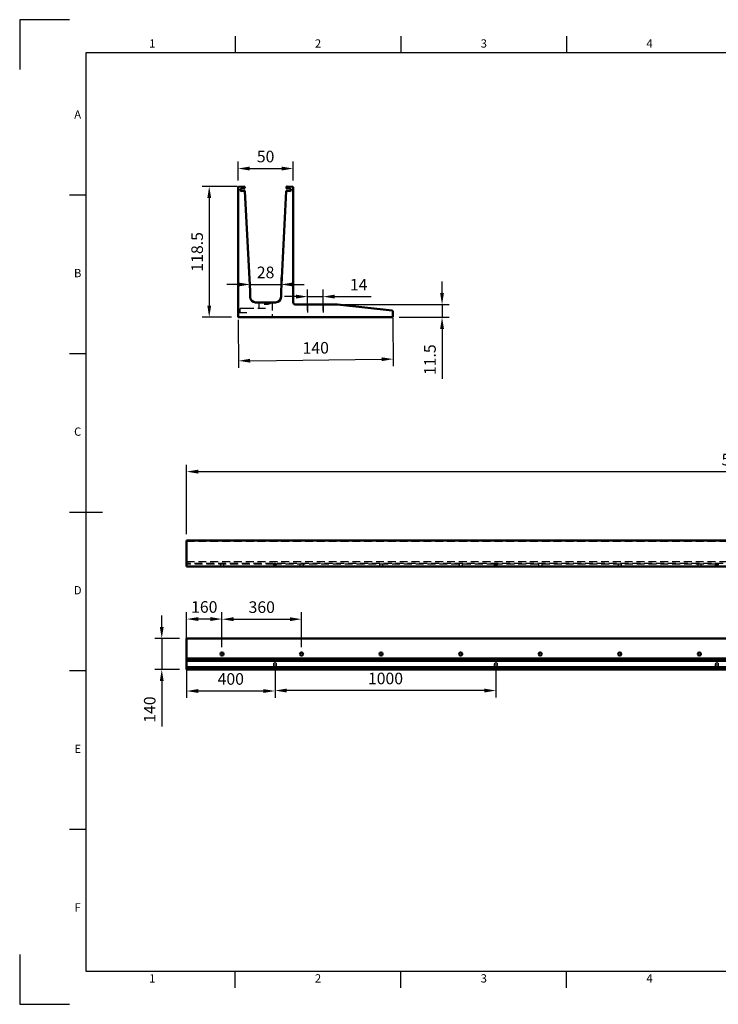
# Model space of a CAD drawing. Units: millimetres. Extents: x 0 to 420, y 0 to 297.
# Drawn here: x 0 to 211, y 0 to 297 of the extents above; entities that cross this region are included whole.
import ezdxf
from ezdxf.enums import TextEntityAlignment as Align

# ---------------------------------------------------------------- set-up
doc = ezdxf.new("R2010")
doc.units = ezdxf.units.MM
doc.header["$LTSCALE"] = 0.75
doc.linetypes.add('HIDDEN2', pattern=[4.7625, 3.175, -1.5875])
for name, color, linetype, lineweight in [('Border', 7, 'Continuous', 25), ('Dimensions', 7, 'Continuous', 25), ('Hidden', 7, 'HIDDEN2', 25), ('Visible', 7, 'Continuous', 50)]:
    doc.layers.add(name, color=color, linetype=linetype, lineweight=lineweight)
doc.styles.add('FusionTitle', font='arial.ttf')
doc.styles.get("Standard").update_dxf_attribs({"font": 'arial.ttf'})
doc.dimstyles.new('ISO-25', dxfattribs={"dimtxt": 3.5, "dimasz": 3.5, "dimexe": 2.1, "dimexo": 2.1, "dimgap": 1.4, "dimtad": 1, "dimzin": 12, "dimdsep": 46, "dimtxsty": 'Standard', "dimcen": 0, "dimclrd": 256, "dimclre": 256, "dimclrt": 256, "dimazin": 3, "dimtp": 0.1, "dimtm": 0.1, "dimtfac": 0.714286, "dimtmove": 0, "dimatfit": 3, "dimfxl": 1, "dimtzin": 12, "dimarcsym": 0})

# ---------------------------------------------------------------- blocks, each defined once
blk = doc.blocks.new('ISO_A3_SHEET')
at = {"layer": 'Border'}
for p, q in [((65, 292), (65, 287)), ((115, 292), (115, 287)), ((165, 292), (165, 287)), ((410, 287), (20, 287)), ((20, 287), (20, 10)), ((15, 244.16666), (20, 244.16666)), ((15, 196.33333), (20, 196.33333)), ((15, 148.5), (25, 148.5)), ((15, 100.66667), (20, 100.66667)), ((15, 52.83334), (20, 52.83334)), ((20, 10), (410, 10)), ((65, 5), (65, 10)), ((115, 5), (115, 10)), ((165, 5), (165, 10))]:
    blk.add_line(p, q, dxfattribs=at)
at = {"layer": 'Defpoints'}
for p, q in [((15, 297), (0, 297)), ((0, 297), (0, 282)), ((0, 15), (0, 0)), ((0, 0), (15, 0))]:
    blk.add_line(p, q, dxfattribs=at)
at = {"layer": 'Border', "style": 'FusionTitle'}
for s, p in [('1', (40, 289.5)), ('2', (90, 289.5)), ('3', (140, 289.5)), ('4', (190, 289.5)), ('A', (17.5, 268.08333)), ('B', (17.5, 220.25)), ('C', (17.5, 172.41667)), ('D', (17.5, 124.58334)), ('E', (17.5, 76.75001)), ('F', (17.5, 28.91668)), ('1', (40, 7.5)), ('2', (90, 7.5)), ('3', (140, 7.5)), ('4', (190, 7.5))]:
    blk.add_text(s, height=2.5, dxfattribs=at).set_placement(p, align=Align.MIDDLE)
blk = doc.blocks.new('*D21')
at = {"layer": 'Defpoints', "color": 0, "transparency": 16777216}
for p in [(383.68, 160.67), (50.35, 139.67), (383.68, 139.67)]:
    blk.add_point(p, dxfattribs=at)
at = {"layer": 'Dimensions', "lineweight": -2, "transparency": 16777216}
for p, q in [((50.35, 141.77), (50.35, 162.77)), ((53.85, 160.67), (380.18, 160.67)), ((383.68, 141.77), (383.68, 162.77))]:
    blk.add_line(p, q, dxfattribs=at)
at = {"layer": 'Dimensions', "transparency": 16777216}
for points in [[(53.85, 161.26), (53.85, 160.09), (50.35, 160.67)], [(380.18, 161.26), (380.18, 160.09), (383.68, 160.67)]]:
    blk.add_solid(points, dxfattribs=at)
at = {"layer": 'Dimensions', "transparency": 16777216, "insert": (217.02, 163.86), "char_height": 3.5, "attachment_point": 5}
blk.add_mtext('5000', dxfattribs=at)
blk = doc.blocks.new('*D22')
at = {"layer": 'Defpoints', "color": 0, "transparency": 16777216}
for p in [(50.35, 110.33), (42.86, 101), (50.35, 101)]:
    blk.add_point(p, dxfattribs=at)
at = {"layer": 'Dimensions', "lineweight": -2, "transparency": 16777216}
for p, q in [((42.86, 113.83), (42.86, 117.33)), ((48.25, 110.33), (40.76, 110.33)), ((42.86, 110.33), (42.86, 101)), ((48.25, 101), (40.76, 101)), ((42.86, 97.5), (42.86, 83.8))]:
    blk.add_line(p, q, dxfattribs=at)
at = {"layer": 'Dimensions', "transparency": 16777216}
for points in [[(42.28, 113.83), (43.44, 113.83), (42.86, 110.33)], [(42.28, 97.5), (43.44, 97.5), (42.86, 101)]]:
    blk.add_solid(points, dxfattribs=at)
at = {"layer": 'Dimensions', "transparency": 16777216, "insert": (39.67, 88.9), "char_height": 3.5, "attachment_point": 5, "rotation": 90}
blk.add_mtext('140', dxfattribs=at)
blk = doc.blocks.new('*D23')
at = {"layer": 'Defpoints', "color": 0, "transparency": 16777216}
for p in [(67.68, 246.72), (57.18, 207.23), (66.03, 207.23)]:
    blk.add_point(p, dxfattribs=at)
at = {"layer": 'Dimensions', "lineweight": -2, "transparency": 16777216}
for p, q in [((65.58, 246.72), (55.08, 246.72)), ((57.18, 243.22), (57.18, 210.73)), ((63.93, 207.23), (55.08, 207.23))]:
    blk.add_line(p, q, dxfattribs=at)
at = {"layer": 'Dimensions', "transparency": 16777216}
for points in [[(56.6, 243.22), (57.76, 243.22), (57.18, 246.72)], [(56.6, 210.73), (57.76, 210.73), (57.18, 207.23)]]:
    blk.add_solid(points, dxfattribs=at)
at = {"layer": 'Dimensions', "transparency": 16777216, "insert": (53.99, 226.97), "char_height": 3.5, "attachment_point": 5, "rotation": 90}
blk.add_mtext('118.5', dxfattribs=at)
blk = doc.blocks.new('*D24')
at = {"layer": 'Defpoints', "color": 0, "transparency": 16777216}
for p in [(65.86, 208.56), (112.53, 209.08), (112.69, 194.62)]:
    blk.add_point(p, dxfattribs=at)
at = {"layer": 'Dimensions', "lineweight": -2, "transparency": 16777216}
for p, q in [((65.88, 206.46), (66.04, 192)), ((112.55, 206.98), (112.71, 192.52)), ((69.52, 194.14), (109.19, 194.58))]:
    blk.add_line(p, q, dxfattribs=at)
at = {"layer": 'Dimensions', "transparency": 16777216}
for points in [[(69.51, 194.72), (69.53, 193.56), (66.02, 194.1)], [(109.18, 195.16), (109.19, 194), (112.69, 194.62)]]:
    blk.add_solid(points, dxfattribs=at)
at = {"layer": 'Dimensions', "transparency": 16777216, "insert": (89.32, 197.55), "char_height": 3.5, "attachment_point": 5, "rotation": 0.6351}
blk.add_mtext('140', dxfattribs=at)
blk = doc.blocks.new('*D25')
at = {"layer": 'Defpoints', "color": 0, "transparency": 16777216}
for p in [(95.9, 211.06), (112.36, 207.23), (127.41, 207.23)]:
    blk.add_point(p, dxfattribs=at)
at = {"layer": 'Dimensions', "lineweight": -2, "transparency": 16777216}
for p, q in [((127.41, 214.56), (127.41, 218.06)), ((98, 211.06), (129.51, 211.06)), ((127.41, 211.06), (127.41, 207.23)), ((114.46, 207.23), (129.51, 207.23)), ((127.41, 203.73), (127.41, 188.64))]:
    blk.add_line(p, q, dxfattribs=at)
at = {"layer": 'Dimensions', "transparency": 16777216}
for points in [[(126.83, 214.56), (127.99, 214.56), (127.41, 211.06)], [(126.83, 203.73), (127.99, 203.73), (127.41, 207.23)]]:
    blk.add_solid(points, dxfattribs=at)
at = {"layer": 'Dimensions', "transparency": 16777216, "insert": (124.22, 194.44), "char_height": 3.5, "attachment_point": 5, "rotation": 90}
blk.add_mtext('11.5', dxfattribs=at)
blk = doc.blocks.new('*D26')
at = {"layer": 'Defpoints', "color": 0, "transparency": 16777216}
for p in [(82.5, 252.1), (65.86, 246.4), (82.5, 246.4)]:
    blk.add_point(p, dxfattribs=at)
at = {"layer": 'Dimensions', "lineweight": -2, "transparency": 16777216}
for p, q in [((65.86, 248.5), (65.86, 254.2)), ((82.5, 248.5), (82.5, 254.2)), ((69.36, 252.1), (79, 252.1))]:
    blk.add_line(p, q, dxfattribs=at)
at = {"layer": 'Dimensions', "transparency": 16777216}
for points in [[(69.36, 252.68), (69.36, 251.51), (65.86, 252.1)], [(79, 252.68), (79, 251.51), (82.5, 252.1)]]:
    blk.add_solid(points, dxfattribs=at)
at = {"layer": 'Dimensions', "transparency": 16777216, "insert": (74.18, 255.28), "char_height": 3.5, "attachment_point": 5}
blk.add_mtext('50', dxfattribs=at)
blk = doc.blocks.new('*D27')
at = {"layer": 'Defpoints', "color": 0, "transparency": 16777216}
for p in [(78.85, 217.13), (69.51, 215.06), (78.85, 215.06)]:
    blk.add_point(p, dxfattribs=at)
at = {"layer": 'Dimensions', "lineweight": -2, "transparency": 16777216}
for p, q in [((66.01, 217.13), (62.51, 217.13)), ((69.51, 217.16), (69.51, 219.23)), ((69.51, 217.13), (78.85, 217.13)), ((78.85, 217.16), (78.85, 219.23)), ((82.35, 217.13), (85.85, 217.13))]:
    blk.add_line(p, q, dxfattribs=at)
at = {"layer": 'Dimensions', "transparency": 16777216}
for points in [[(66.01, 217.72), (66.01, 216.55), (69.51, 217.13)], [(82.35, 217.72), (82.35, 216.55), (78.85, 217.13)]]:
    blk.add_solid(points, dxfattribs=at)
at = {"layer": 'Dimensions', "transparency": 16777216, "insert": (74.18, 220.32), "char_height": 3.5, "attachment_point": 5}
blk.add_mtext('28', dxfattribs=at)
blk = doc.blocks.new('*D28')
at = {"layer": 'Defpoints', "color": 0, "transparency": 16777216}
for p in [(91.53, 213.47), (86.86, 207.23), (91.53, 207.23)]:
    blk.add_point(p, dxfattribs=at)
at = {"layer": 'Dimensions', "lineweight": -2, "transparency": 16777216}
for p, q in [((86.86, 209.33), (86.86, 215.57)), ((91.53, 209.33), (91.53, 215.57)), ((83.36, 213.47), (79.86, 213.47)), ((86.86, 213.47), (91.53, 213.47)), ((95.03, 213.47), (106, 213.47))]:
    blk.add_line(p, q, dxfattribs=at)
at = {"layer": 'Dimensions', "transparency": 16777216}
for points in [[(83.36, 214.05), (83.36, 212.88), (86.86, 213.47)], [(95.03, 214.05), (95.03, 212.88), (91.53, 213.47)]]:
    blk.add_solid(points, dxfattribs=at)
at = {"layer": 'Dimensions', "transparency": 16777216, "insert": (102.26, 216.62), "char_height": 3.5, "attachment_point": 5}
blk.add_mtext('14', dxfattribs=at)
blk = doc.blocks.new('*D29')
at = {"layer": 'Defpoints', "color": 0, "transparency": 16777216}
for p in [(50.35, 116.21), (50.35, 106.99), (61.02, 105.66)]:
    blk.add_point(p, dxfattribs=at)
at = {"layer": 'Dimensions', "lineweight": -2, "transparency": 16777216}
for p, q in [((50.35, 109.09), (50.35, 118.31)), ((57.52, 116.21), (53.85, 116.21)), ((61.02, 107.76), (61.02, 118.31))]:
    blk.add_line(p, q, dxfattribs=at)
at = {"layer": 'Dimensions', "transparency": 16777216}
for points in [[(53.85, 116.79), (53.85, 115.63), (50.35, 116.21)], [(57.52, 116.79), (57.52, 115.63), (61.02, 116.21)]]:
    blk.add_solid(points, dxfattribs=at)
at = {"layer": 'Dimensions', "transparency": 16777216, "insert": (55.68, 119.4), "char_height": 3.5, "attachment_point": 5}
blk.add_mtext('160', dxfattribs=at)
blk = doc.blocks.new('*D30')
at = {"layer": 'Defpoints', "color": 0, "transparency": 16777216}
for p in [(85.02, 116.16), (61.02, 105.66), (85.02, 105.66)]:
    blk.add_point(p, dxfattribs=at)
at = {"layer": 'Dimensions', "lineweight": -2, "transparency": 16777216}
for p, q in [((61.02, 107.76), (61.02, 118.26)), ((64.52, 116.16), (81.52, 116.16)), ((85.02, 107.76), (85.02, 118.26))]:
    blk.add_line(p, q, dxfattribs=at)
at = {"layer": 'Dimensions', "transparency": 16777216}
for points in [[(64.52, 116.75), (64.52, 115.58), (61.02, 116.16)], [(81.52, 116.75), (81.52, 115.58), (85.02, 116.16)]]:
    blk.add_solid(points, dxfattribs=at)
at = {"layer": 'Dimensions', "transparency": 16777216, "insert": (73.02, 119.35), "char_height": 3.5, "attachment_point": 5}
blk.add_mtext('360', dxfattribs=at)
blk = doc.blocks.new('*D31')
at = {"layer": 'Defpoints', "color": 0, "transparency": 16777216}
for p in [(50.35, 103.26), (77.02, 102.66), (50.35, 94.5)]:
    blk.add_point(p, dxfattribs=at)
at = {"layer": 'Dimensions', "lineweight": -2, "transparency": 16777216}
for p, q in [((50.35, 101.16), (50.35, 92.4)), ((77.02, 100.56), (77.02, 92.4)), ((73.52, 94.5), (53.85, 94.5))]:
    blk.add_line(p, q, dxfattribs=at)
at = {"layer": 'Dimensions', "transparency": 16777216}
for points in [[(53.85, 95.08), (53.85, 93.92), (50.35, 94.5)], [(73.52, 95.08), (73.52, 93.92), (77.02, 94.5)]]:
    blk.add_solid(points, dxfattribs=at)
at = {"layer": 'Dimensions', "transparency": 16777216, "insert": (63.68, 97.69), "char_height": 3.5, "attachment_point": 5}
blk.add_mtext('400', dxfattribs=at)
blk = doc.blocks.new('*D32')
at = {"layer": 'Defpoints', "color": 0, "transparency": 16777216}
for p in [(77.02, 102.66), (143.68, 102.66), (77.02, 94.64)]:
    blk.add_point(p, dxfattribs=at)
at = {"layer": 'Dimensions', "lineweight": -2, "transparency": 16777216}
for p, q in [((77.02, 100.56), (77.02, 92.54)), ((143.68, 100.56), (143.68, 92.54)), ((140.18, 94.64), (80.52, 94.64))]:
    blk.add_line(p, q, dxfattribs=at)
at = {"layer": 'Dimensions', "transparency": 16777216}
for points in [[(80.52, 95.22), (80.52, 94.06), (77.02, 94.64)], [(140.18, 95.22), (140.18, 94.06), (143.68, 94.64)]]:
    blk.add_solid(points, dxfattribs=at)
at = {"layer": 'Dimensions', "transparency": 16777216, "insert": (110.35, 97.83), "char_height": 3.5, "attachment_point": 5}
blk.add_mtext('1000', dxfattribs=at)

msp = doc.modelspace()

# ---------------------------------------------------------------- linework, layer by layer
at = {"layer": 'Hidden'}
for p, q in [((72.17884, 211.69634, 633.33333), (72.17884, 209.8973, 633.33333)), ((76.17884, 211.69634, 633.33333), (76.17884, 207.23064, 633.33333)), ((86.8602, 211.06397, 780), (86.8602, 207.23064, 780)), ((91.52687, 211.06397, 780), (91.52687, 207.23064, 780)), ((68.52687, 208.56397, 635.33333), (65.8602, 208.56397, 635.33333)), ((66.52687, 208.56397, 633.33333), (66.52687, 209.8973, 633.33333)), ((74.17884, 209.8973, 635.33333), (68.52687, 209.8973, 635.33333))]:
    msp.add_line(p, q, dxfattribs=at)
at = {"layer": 'Hidden', "extrusion": (1, -2.22045e-16, 2.96609e-13)}
for p, q in [((50.35036, 139.67192, 4.28571), (383.68369, 139.67192, 4.28571)), ((50.35036, 139.65474, 4.48494), (383.68369, 139.65474, 4.48494)), ((50.35036, 133.60785, 3.93627), (383.68369, 133.60785, 3.93627)), ((383.68369, 132.94118, 3.60294), (50.35036, 132.94118, 3.60294)), ((76.61703, 132.80785, 1.20588), (50.35036, 132.80785, 1.20588)), ((60.55036, 132.80785), (60.55036, 132.04118)), ((61.48369, 132.80785), (61.48369, 132.04118)), ((77.41703, 132.80785, 3.00294), (76.61703, 132.80785, 3.00294)), ((76.61703, 132.80785, 3.00294), (76.61703, 132.57452, 3.00294)), ((76.61703, 132.30785, 4.13333), (76.61703, 132.57452, 4.13333)), ((143.28369, 132.80785, 1.20588), (77.41703, 132.80785, 1.20588)), ((77.41703, 132.80785, 3.00294), (77.41703, 132.57452, 3.00294)), ((77.41703, 132.30785, 4.13333), (77.41703, 132.57452, 4.13333)), ((84.55036, 132.80785), (84.55036, 132.04118)), ((85.48369, 132.80785), (85.48369, 132.04118)), ((108.55036, 132.80785), (108.55036, 132.04118)), ((109.48369, 132.80785), (109.48369, 132.04118)), ((132.55036, 132.80785), (132.55036, 132.04118)), ((133.48369, 132.80785), (133.48369, 132.04118)), ((144.08369, 132.80785, 3.00294), (143.28369, 132.80785, 3.00294)), ((143.28369, 132.80785, 3.00294), (143.28369, 132.57452, 3.00294)), ((143.28369, 132.30785, 4.13333), (143.28369, 132.57452, 4.13333)), ((209.95036, 132.80785, 1.20588), (144.08369, 132.80785, 1.20588)), ((144.08369, 132.80785, 3.00294), (144.08369, 132.57452, 3.00294)), ((144.08369, 132.30785, 4.13333), (144.08369, 132.57452, 4.13333)), ((156.55036, 132.80785), (156.55036, 132.04118)), ((157.48369, 132.80785), (157.48369, 132.04118)), ((180.55036, 132.80785), (180.55036, 132.04118)), ((181.48369, 132.80785), (181.48369, 132.04118)), ((204.55036, 132.80785), (204.55036, 132.04118)), ((205.48369, 132.80785), (205.48369, 132.04118)), ((210.75036, 132.80785, 3.00294), (209.95036, 132.80785, 3.00294)), ((209.95036, 132.80785, 3.00294), (209.95036, 132.57452, 3.00294)), ((209.95036, 132.30785, 4.13333), (209.95036, 132.57452, 4.13333)), ((210.75036, 132.80785, 3.00294), (210.75036, 132.57452, 3.00294)), ((210.75036, 132.30785, 4.13333), (210.75036, 132.57452, 4.13333))]:
    msp.add_line(p, q, dxfattribs=at)
at = {"layer": 'Hidden', "extrusion": (1, -2.96874e-13, -1.0762e-41)}
for p, q in [((50.35036, 104.18005, 3.76475), (383.68369, 104.18005, 3.76475)), ((50.35036, 101.13776, 3.76475), (383.68369, 101.13776, 3.76475)), ((76.61703, 101.52851, -3.41523), (76.61703, 102.65891, -3.41523)), ((76.61703, 100.99518, -3.68189), (76.61703, 101.52851, -3.68189)), ((77.41703, 102.65891, -3.41523), (77.41703, 101.52851, -3.41523)), ((77.41703, 101.52851, -3.68189), (77.41703, 100.99518, -3.68189)), ((143.28369, 101.52851, -3.41523), (143.28369, 102.65891, -3.41523)), ((143.28369, 100.99518, -3.68189), (143.28369, 101.52851, -3.68189)), ((144.08369, 102.65891, -3.41523), (144.08369, 101.52851, -3.41523)), ((144.08369, 101.52851, -3.68189), (144.08369, 100.99518, -3.68189)), ((209.95036, 101.52851, -3.41523), (209.95036, 102.65891, -3.41523)), ((209.95036, 100.99518, -3.68189), (209.95036, 101.52851, -3.68189)), ((210.75036, 102.65891, -3.41523), (210.75036, 101.52851, -3.41523)), ((210.75036, 101.52851, -3.68189), (210.75036, 100.99518, -3.68189))]:
    msp.add_line(p, q, dxfattribs=at)
at = {"layer": 'Hidden', "extrusion": (0, -1, 0)}
msp.add_arc((68.52687, 633.33333, -209.8973), 2, 90, 180, dxfattribs=at)
at = {"layer": 'Hidden', "extrusion": (-2.22045e-16, -1, 2.22045e-16)}
for centre in [(77.01703, 4.13333, -132.57452), (143.68369, 4.13333, -132.57452), (210.35036, 4.13333, -132.57452)]:
    msp.add_arc(centre, 0.4, 0, 180, dxfattribs=at)
at = {"layer": 'Hidden', "extrusion": (-8.81408e-26, -2.96897e-13, -1)}
for centre in [(-77.01703, 101.52851, 3.41523), (-143.68369, 101.52851, 3.41523), (-210.35036, 101.52851, 3.41523)]:
    msp.add_arc(centre, 0.4, 180, 0, dxfattribs=at)
at = {"layer": 'Hidden'}
for points, knots in [([(72.33627, 211.61952, 634.11111), (72.31825, 211.63153, 634.06835), (72.30127, 211.64148, 634.02404), (72.21639, 211.68755, 633.77496), (72.17884, 211.69634, 633.54723), (72.17884, 211.69634, 633.33333)], [-0.2355777498, -0.2355777498, -0.2355777498, -0.2355777498, -0.1925070226, -0.1925070226, 0, 0, 0, 0]), ([(76.0214, 211.61952, 634.11111), (75.91857, 211.55133, 634.35468), (75.76681, 211.46025, 634.57378), (75.41971, 211.29763, 634.92088), (75.19923, 211.21396, 635.07395), (74.70811, 211.09659, 635.28034), (74.43707, 211.06397, 635.33333), (73.9206, 211.06397, 635.33333), (73.64956, 211.09659, 635.28034), (73.15844, 211.21396, 635.07395), (72.93796, 211.29763, 634.92088), (72.59086, 211.46025, 634.57378), (72.4391, 211.55133, 634.35468), (72.33627, 211.61952, 634.11111)], [2.100176302, 2.100176302, 2.100176302, 2.100176302, 2.333161084, 2.333161084, 2.565571627, 2.565571627, 2.79798217, 2.79798217, 3.030392712, 3.030392712, 3.262803255, 3.262803255, 3.495788038, 3.495788038, 3.495788038, 3.495788038]), ([(76.17884, 211.69634, 633.33333), (76.17884, 211.69634, 633.54723), (76.14128, 211.68755, 633.77496), (76.0564, 211.64148, 634.02404), (76.03942, 211.63153, 634.06835), (76.0214, 211.61952, 634.11111)], [-0.9865153935, -0.9865153935, -0.9865153935, -0.9865153935, -0.7940083709, -0.7940083709, -0.7509376436, -0.7509376436, -0.7509376436, -0.7509376436]), ([(76.86147, 132.91896, 3.37145), (76.81276, 132.90532, 3.35089), (76.76894, 132.88711, 3.32053), (76.69952, 132.85458, 3.25112), (76.6689, 132.83785, 3.20702), (76.62763, 132.81437, 3.10879), (76.61703, 132.80785, 3.05459), (76.61703, 132.80785, 3.00294)], [0.2348548553, 0.2348548553, 0.2348548553, 0.2348548553, 0.4678396377, 0.4678396377, 0.7002501805, 0.7002501805, 0.9326607232, 0.9326607232, 0.9326607233, 0.9326607233]), ([(77.17258, 132.91896, 3.37145), (77.16403, 132.92136, 3.37506), (77.15517, 132.92335, 3.37845), (77.10535, 132.93257, 3.39543), (77.05981, 132.93432, 3.40294), (77.01703, 132.93432, 3.40294), (76.97425, 132.93432, 3.40294), (76.9287, 132.93257, 3.39543), (76.87889, 132.92335, 3.37845), (76.87002, 132.92136, 3.37506), (76.86147, 132.91896, 3.37145)], [-0.2355777498, -0.2355777498, -0.2355777498, -0.2355777498, -0.1925070226, -0.1925070226, 0, 0, 0, 0.1925070226, 0.1925070226, 0.2355777498, 0.2355777498, 0.2355777498, 0.2355777498]), ([(77.41703, 132.80785, 3.00294), (77.41703, 132.80785, 3.05459), (77.40643, 132.81437, 3.10879), (77.36515, 132.83785, 3.20702), (77.33454, 132.85458, 3.25112), (77.26512, 132.88711, 3.32053), (77.22129, 132.90532, 3.35089), (77.17258, 132.91896, 3.37145)], [2.7979821697, 2.7979821697, 2.7979821697, 2.7979821697, 3.0303927125, 3.0303927125, 3.2628032553, 3.2628032553, 3.4957880377, 3.4957880377, 3.4957880377, 3.4957880377]), ([(143.52814, 132.91896, 3.37145), (143.47942, 132.90532, 3.35089), (143.4356, 132.88711, 3.32053), (143.36618, 132.85458, 3.25112), (143.33557, 132.83785, 3.20702), (143.29429, 132.81437, 3.10879), (143.28369, 132.80785, 3.05459), (143.28369, 132.80785, 3.00294)], [0.2348548553, 0.2348548553, 0.2348548553, 0.2348548553, 0.4678396377, 0.4678396377, 0.7002501805, 0.7002501805, 0.9326607232, 0.9326607232, 0.9326607233, 0.9326607233]), ([(143.83925, 132.91896, 3.37145), (143.8307, 132.92136, 3.37506), (143.82183, 132.92335, 3.37845), (143.77202, 132.93257, 3.39543), (143.72647, 132.93432, 3.40294), (143.68369, 132.93432, 3.40294), (143.64091, 132.93432, 3.40294), (143.59537, 132.93257, 3.39543), (143.54555, 132.92335, 3.37845), (143.53669, 132.92136, 3.37506), (143.52814, 132.91896, 3.37145)], [-0.2355777498, -0.2355777498, -0.2355777498, -0.2355777498, -0.1925070226, -0.1925070226, 0, 0, 0, 0.1925070226, 0.1925070226, 0.2355777498, 0.2355777498, 0.2355777498, 0.2355777498]), ([(144.08369, 132.80785, 3.00294), (144.08369, 132.80785, 3.05459), (144.07309, 132.81437, 3.10879), (144.03182, 132.83785, 3.20702), (144.0012, 132.85458, 3.25112), (143.93178, 132.88711, 3.32053), (143.88796, 132.90532, 3.35089), (143.83925, 132.91896, 3.37145)], [2.7979821697, 2.7979821697, 2.7979821697, 2.7979821697, 3.0303927125, 3.0303927125, 3.2628032553, 3.2628032553, 3.4957880377, 3.4957880377, 3.4957880377, 3.4957880377]), ([(210.1948, 132.91896, 3.37145), (210.14609, 132.90532, 3.35089), (210.10227, 132.88711, 3.32053), (210.03285, 132.85458, 3.25112), (210.00224, 132.83785, 3.20702), (209.96096, 132.81437, 3.10879), (209.95036, 132.80785, 3.05459), (209.95036, 132.80785, 3.00294)], [0.2348548553, 0.2348548553, 0.2348548553, 0.2348548553, 0.4678396377, 0.4678396377, 0.7002501805, 0.7002501805, 0.9326607232, 0.9326607232, 0.9326607233, 0.9326607233]), ([(210.50592, 132.91896, 3.37145), (210.49736, 132.92136, 3.37506), (210.4885, 132.92335, 3.37845), (210.43869, 132.93257, 3.39543), (210.39314, 132.93432, 3.40294), (210.35036, 132.93432, 3.40294), (210.30758, 132.93432, 3.40294), (210.26203, 132.93257, 3.39543), (210.21222, 132.92335, 3.37845), (210.20336, 132.92136, 3.37506), (210.1948, 132.91896, 3.37145)], [-0.2355777498, -0.2355777498, -0.2355777498, -0.2355777498, -0.1925070226, -0.1925070226, 0, 0, 0, 0.1925070226, 0.1925070226, 0.2355777498, 0.2355777498, 0.2355777498, 0.2355777498]), ([(210.75036, 132.80785, 3.00294), (210.75036, 132.80785, 3.05459), (210.73976, 132.81437, 3.10879), (210.69848, 132.83785, 3.20702), (210.66787, 132.85458, 3.25112), (210.59845, 132.88711, 3.32053), (210.55463, 132.90532, 3.35089), (210.50592, 132.91896, 3.37145)], [2.7979821697, 2.7979821697, 2.7979821697, 2.7979821697, 3.0303927125, 3.0303927125, 3.2628032553, 3.2628032553, 3.4957880377, 3.4957880377, 3.4957880377, 3.4957880377]), ([(76.86147, 102.29039, -3.07078), (76.81276, 102.31096, -3.08442), (76.76894, 102.34131, -3.10264), (76.69952, 102.41073, -3.13516), (76.6689, 102.45483, -3.15189), (76.62763, 102.55305, -3.17537), (76.61703, 102.60726, -3.18189), (76.61703, 102.71055, -3.18189), (76.62763, 102.76476, -3.17537), (76.6689, 102.86299, -3.15189), (76.69952, 102.90708, -3.13516), (76.76894, 102.9765, -3.10264), (76.81276, 103.00686, -3.08442), (76.86147, 103.02742, -3.07078)], [0.234854855, 0.234854855, 0.234854855, 0.234854855, 0.467839638, 0.467839638, 0.70025018, 0.70025018, 0.932660723, 0.932660723, 1.165071266, 1.165071266, 1.397481809, 1.397481809, 1.630466591, 1.630466591, 1.630466591, 1.630466591]), ([(76.86147, 103.02742, -3.07078), (76.87002, 103.03103, -3.06838), (76.87889, 103.03442, -3.06639), (76.9287, 103.0514, -3.05718), (76.97425, 103.05891, -3.05542), (77.05981, 103.05891, -3.05542), (77.10535, 103.0514, -3.05718), (77.15517, 103.03442, -3.06639), (77.16403, 103.03103, -3.06838), (77.17258, 103.02742, -3.07078)], [-1.2220931433, -1.2220931433, -1.2220931433, -1.2220931433, -1.179022416, -1.179022416, -0.9865153935, -0.9865153935, -0.7940083709, -0.7940083709, -0.7509376436, -0.7509376436, -0.7509376436, -0.7509376436]), ([(77.17258, 102.29039, -3.07078), (77.16403, 102.28679, -3.06838), (77.15517, 102.2834, -3.06639), (77.10535, 102.26642, -3.05718), (77.05981, 102.25891, -3.05542), (77.01703, 102.25891, -3.05542), (76.97425, 102.25891, -3.05542), (76.9287, 102.26642, -3.05718), (76.87889, 102.2834, -3.06639), (76.87002, 102.28679, -3.06838), (76.86147, 102.29039, -3.07078)], [-0.2355777498, -0.2355777498, -0.2355777498, -0.2355777498, -0.1925070226, -0.1925070226, 0, 0, 0, 0.1925070226, 0.1925070226, 0.2355777498, 0.2355777498, 0.2355777498, 0.2355777498]), ([(77.17258, 103.02742, -3.07078), (77.22129, 103.00686, -3.08442), (77.26512, 102.9765, -3.10264), (77.33454, 102.90708, -3.13516), (77.36515, 102.86299, -3.15189), (77.40643, 102.76476, -3.17537), (77.41703, 102.71055, -3.18189), (77.41703, 102.60726, -3.18189), (77.40643, 102.55305, -3.17537), (77.36515, 102.45483, -3.15189), (77.33454, 102.41073, -3.13516), (77.26512, 102.34131, -3.10264), (77.22129, 102.31096, -3.08442), (77.17258, 102.29039, -3.07078)], [2.100176302, 2.100176302, 2.100176302, 2.100176302, 2.333161084, 2.333161084, 2.565571627, 2.565571627, 2.79798217, 2.79798217, 3.030392712, 3.030392712, 3.262803255, 3.262803255, 3.495788038, 3.495788038, 3.495788038, 3.495788038]), ([(143.52814, 102.29039, -3.07078), (143.47942, 102.31096, -3.08442), (143.4356, 102.34131, -3.10264), (143.36618, 102.41073, -3.13516), (143.33557, 102.45483, -3.15189), (143.29429, 102.55305, -3.17537), (143.28369, 102.60726, -3.18189), (143.28369, 102.71055, -3.18189), (143.29429, 102.76476, -3.17537), (143.33557, 102.86299, -3.15189), (143.36618, 102.90708, -3.13516), (143.4356, 102.9765, -3.10264), (143.47942, 103.00686, -3.08442), (143.52814, 103.02742, -3.07078)], [0.234854855, 0.234854855, 0.234854855, 0.234854855, 0.467839638, 0.467839638, 0.70025018, 0.70025018, 0.932660723, 0.932660723, 1.165071266, 1.165071266, 1.397481809, 1.397481809, 1.630466591, 1.630466591, 1.630466591, 1.630466591]), ([(143.52814, 103.02742, -3.07078), (143.53669, 103.03103, -3.06838), (143.54555, 103.03442, -3.06639), (143.59537, 103.0514, -3.05718), (143.64091, 103.05891, -3.05542), (143.72647, 103.05891, -3.05542), (143.77202, 103.0514, -3.05718), (143.82183, 103.03442, -3.06639), (143.8307, 103.03103, -3.06838), (143.83925, 103.02742, -3.07078)], [-1.2220931433, -1.2220931433, -1.2220931433, -1.2220931433, -1.179022416, -1.179022416, -0.9865153935, -0.9865153935, -0.7940083709, -0.7940083709, -0.7509376436, -0.7509376436, -0.7509376436, -0.7509376436]), ([(143.83925, 102.29039, -3.07078), (143.8307, 102.28679, -3.06838), (143.82183, 102.2834, -3.06639), (143.77202, 102.26642, -3.05718), (143.72647, 102.25891, -3.05542), (143.68369, 102.25891, -3.05542), (143.64091, 102.25891, -3.05542), (143.59537, 102.26642, -3.05718), (143.54555, 102.2834, -3.06639), (143.53669, 102.28679, -3.06838), (143.52814, 102.29039, -3.07078)], [-0.2355777498, -0.2355777498, -0.2355777498, -0.2355777498, -0.1925070226, -0.1925070226, 0, 0, 0, 0.1925070226, 0.1925070226, 0.2355777498, 0.2355777498, 0.2355777498, 0.2355777498]), ([(143.83925, 103.02742, -3.07078), (143.88796, 103.00686, -3.08442), (143.93178, 102.9765, -3.10264), (144.0012, 102.90708, -3.13516), (144.03182, 102.86299, -3.15189), (144.07309, 102.76476, -3.17537), (144.08369, 102.71055, -3.18189), (144.08369, 102.60726, -3.18189), (144.07309, 102.55305, -3.17537), (144.03182, 102.45483, -3.15189), (144.0012, 102.41073, -3.13516), (143.93178, 102.34131, -3.10264), (143.88796, 102.31096, -3.08442), (143.83925, 102.29039, -3.07078)], [2.100176302, 2.100176302, 2.100176302, 2.100176302, 2.333161084, 2.333161084, 2.565571627, 2.565571627, 2.79798217, 2.79798217, 3.030392712, 3.030392712, 3.262803255, 3.262803255, 3.495788038, 3.495788038, 3.495788038, 3.495788038]), ([(210.1948, 102.29039, -3.07078), (210.14609, 102.31096, -3.08442), (210.10227, 102.34131, -3.10264), (210.03285, 102.41073, -3.13516), (210.00224, 102.45483, -3.15189), (209.96096, 102.55305, -3.17537), (209.95036, 102.60726, -3.18189), (209.95036, 102.71055, -3.18189), (209.96096, 102.76476, -3.17537), (210.00224, 102.86299, -3.15189), (210.03285, 102.90708, -3.13516), (210.10227, 102.9765, -3.10264), (210.14609, 103.00686, -3.08442), (210.1948, 103.02742, -3.07078)], [0.234854855, 0.234854855, 0.234854855, 0.234854855, 0.467839638, 0.467839638, 0.70025018, 0.70025018, 0.932660723, 0.932660723, 1.165071266, 1.165071266, 1.397481809, 1.397481809, 1.630466591, 1.630466591, 1.630466591, 1.630466591]), ([(210.1948, 103.02742, -3.07078), (210.20336, 103.03103, -3.06838), (210.21222, 103.03442, -3.06639), (210.26203, 103.0514, -3.05718), (210.30758, 103.05891, -3.05542), (210.39314, 103.05891, -3.05542), (210.43869, 103.0514, -3.05718), (210.4885, 103.03442, -3.06639), (210.49736, 103.03103, -3.06838), (210.50592, 103.02742, -3.07078)], [-1.2220931433, -1.2220931433, -1.2220931433, -1.2220931433, -1.179022416, -1.179022416, -0.9865153935, -0.9865153935, -0.7940083709, -0.7940083709, -0.7509376436, -0.7509376436, -0.7509376436, -0.7509376436]), ([(210.50592, 102.29039, -3.07078), (210.49736, 102.28679, -3.06838), (210.4885, 102.2834, -3.06639), (210.43869, 102.26642, -3.05718), (210.39314, 102.25891, -3.05542), (210.35036, 102.25891, -3.05542), (210.30758, 102.25891, -3.05542), (210.26203, 102.26642, -3.05718), (210.21222, 102.2834, -3.06639), (210.20336, 102.28679, -3.06838), (210.1948, 102.29039, -3.07078)], [-0.2355777498, -0.2355777498, -0.2355777498, -0.2355777498, -0.1925070226, -0.1925070226, 0, 0, 0, 0.1925070226, 0.1925070226, 0.2355777498, 0.2355777498, 0.2355777498, 0.2355777498]), ([(210.50592, 103.02742, -3.07078), (210.55463, 103.00686, -3.08442), (210.59845, 102.9765, -3.10264), (210.66787, 102.90708, -3.13516), (210.69848, 102.86299, -3.15189), (210.73976, 102.76476, -3.17537), (210.75036, 102.71055, -3.18189), (210.75036, 102.60726, -3.18189), (210.73976, 102.55305, -3.17537), (210.69848, 102.45483, -3.15189), (210.66787, 102.41073, -3.13516), (210.59845, 102.34131, -3.10264), (210.55463, 102.31096, -3.08442), (210.50592, 102.29039, -3.07078)], [2.100176302, 2.100176302, 2.100176302, 2.100176302, 2.333161084, 2.333161084, 2.565571627, 2.565571627, 2.79798217, 2.79798217, 3.030392712, 3.030392712, 3.262803255, 3.262803255, 3.495788038, 3.495788038, 3.495788038, 3.495788038])]:
    msp.add_open_spline(points, degree=3, knots=knots, dxfattribs=at)
at = {"layer": 'Visible'}
for p, q in [((66.01234, 246.56963, 833.33333), (67.68066, 246.71559, 833.33333)), ((67.86162, 246.55828, 833.33333), (67.87906, 246.22561, 833.33333)), ((80.47861, 246.22561, 833.33333), (80.49605, 246.55828, 833.33333)), ((80.67701, 246.71559, 833.33333), (82.34533, 246.56963, 833.33333)), ((65.8602, 207.3973, 833.33333), (65.8602, 246.4036, 833.33333)), ((66.57375, 245.78264, 833.33333), (66.6028, 245.45058, 833.33333)), ((67.72714, 246.05086, 833.33333), (66.72525, 245.9632, 833.33333)), ((66.78336, 245.29907, 833.33333), (67.75046, 245.38368, 833.33333)), ((67.93142, 245.22637, 833.33333), (69.51217, 215.06397, 833.33333)), ((78.8455, 215.06397, 833.33333), (80.42625, 245.22637, 833.33333)), ((80.60721, 245.38368, 833.33333), (81.57431, 245.29907, 833.33333)), ((81.63242, 245.9632, 833.33333), (80.63053, 246.05086, 833.33333)), ((81.75487, 245.45058, 833.33333), (81.78392, 245.78264, 833.33333)), ((82.49747, 246.4036, 833.33333), (82.49747, 211.73064, 833.33333)), ((69.51217, 215.06397, 833.33333), (69.51217, 213.3973, 833.33333)), ((78.8455, 213.3973, 833.33333), (78.8455, 215.06397, 833.33333)), ((71.17884, 211.73064, 833.33333), (77.17884, 211.73064, 833.33333)), ((83.16414, 211.06397, 833.33333), (95.82364, 211.06397, 833.33333)), ((95.89654, 211.05997, 833.33333), (112.37842, 209.24696, 833.33333)), ((112.52687, 209.0813, 833.33333), (112.52687, 207.3973, 833.33333)), ((112.3602, 207.23064, 833.33333), (66.02687, 207.23064, 833.33333))]:
    msp.add_line(p, q, dxfattribs=at)
at = {"layer": 'Visible', "extrusion": (1, -2.22045e-16, 2.96609e-13)}
for p, q in [((50.35036, 139.9383, 4.29967), (383.68369, 139.9383, 4.29967)), ((50.35036, 139.93818, 4.30258), (50.35036, 139.90898, 4.63624)), ((50.35036, 139.87578, 4.66667), (50.35036, 132.07452, 4.66667)), ((50.35036, 132.04118, 4.63333), (76.61703, 132.04118, 4.63333)), ((76.61703, 132.30785, 4.66667), (77.41703, 132.30785, 4.66667)), ((76.61703, 132.07452, 4.66667), (76.61703, 132.30785, 4.66667)), ((77.41703, 132.30785, 4.66667), (77.41703, 132.07452, 4.66667)), ((77.41703, 132.04118, 4.63333), (143.28369, 132.04118, 4.63333)), ((143.28369, 132.30785, 4.66667), (144.08369, 132.30785, 4.66667)), ((143.28369, 132.07452, 4.66667), (143.28369, 132.30785, 4.66667)), ((144.08369, 132.30785, 4.66667), (144.08369, 132.07452, 4.66667)), ((144.08369, 132.04118, 4.63333), (209.95036, 132.04118, 4.63333)), ((209.95036, 132.30785, 4.66667), (210.75036, 132.30785, 4.66667)), ((209.95036, 132.07452, 4.66667), (209.95036, 132.30785, 4.66667)), ((210.75036, 132.30785, 4.66667), (210.75036, 132.07452, 4.66667)), ((210.75036, 132.04118, 4.63333), (276.61703, 132.04118, 4.63333))]:
    msp.add_line(p, q, dxfattribs=at)
at = {"layer": 'Visible', "extrusion": (1, -2.96874e-13, -1.0762e-41)}
for p, q in [((383.68369, 110.32851, -3.57843), (50.35036, 110.32851, -3.57843)), ((50.35036, 110.29883, -3.54529), (50.35036, 107.00245, -3.18269)), ((50.35036, 106.98787, -3.18189), (50.35036, 104.45597, -3.18189)), ((383.68369, 104.32264, 3.88603), (50.35036, 104.32264, 3.88603)), ((50.35036, 104.29221, 3.91924), (50.35036, 103.95854, 3.94843)), ((50.35036, 103.92235, 3.91697), (50.35036, 103.91886, 3.85044)), ((50.35036, 103.91882, 3.84869), (383.68369, 103.91882, 3.84869)), ((50.35036, 103.90839, 3.65059), (50.35036, 103.59224, -2.38189)), ((50.35036, 103.59224, -2.38189), (383.68369, 103.59224, -2.38189)), ((50.35036, 103.25891, -3.04856), (50.35036, 102.05891, -3.04856)), ((50.35036, 101.72557, -2.38189), (50.35036, 101.40943, 3.65059)), ((50.35036, 101.72557, -2.38189), (383.68369, 101.72557, -2.38189)), ((50.35036, 101.399, 3.84869), (383.68369, 101.399, 3.84869)), ((50.35036, 101.39895, 3.85044), (50.35036, 101.39547, 3.91697)), ((50.35036, 101.35927, 3.94843), (50.35036, 101.02561, 3.91924)), ((50.35036, 100.99518, 3.88603), (383.68369, 100.99518, 3.88603))]:
    msp.add_line(p, q, dxfattribs=at)
at = {"layer": 'Visible', "extrusion": (-8.81079e-26, -2.96786e-13, -1)}
for centre in [(-61.01703, 105.66185, 3.18189), (-85.01703, 105.66185, 3.18189), (-109.01703, 105.66185, 3.18189), (-133.01703, 105.66185, 3.18189), (-157.01703, 105.66185, 3.18189), (-181.01703, 105.66185, 3.18189), (-205.01703, 105.66185, 3.18189)]:
    msp.add_circle(centre, 0.46667, dxfattribs=at)
at = {"layer": 'Visible', "extrusion": (0, 0, -1)}
for centre, radius, start, end in [((-66.02687, 246.4036, -833.33333), 0.16667, 0, 85), ((-67.69518, 246.54956, -833.33333), 0.16667, 85, 177), ((-80.66249, 246.54956, -833.33333), 0.16667, 3, 95), ((-82.3308, 246.4036, -833.33333), 0.16667, 95, 180), ((-67.71262, 246.21689, -833.33333), 0.16667, 177, 265), ((-67.76499, 245.21765, -833.33333), 0.16667, 85, 177), ((-80.59268, 245.21765, -833.33333), 0.16667, 3, 95), ((-80.64505, 246.21689, -833.33333), 0.16667, 275, 3), ((-95.82364, 210.3973, -833.33333), 0.66667, 90, 96.2772985), ((-112.3602, 209.0813, -833.33333), 0.16667, 96.2772985, 180), ((-66.02687, 207.3973, -833.33333), 0.16667, 270, 0), ((-112.3602, 207.3973, -833.33333), 0.16667, 180, 270)]:
    msp.add_arc(centre, radius, start, end, dxfattribs=at)
at = {"layer": 'Visible'}
for centre, radius, start, end in [((66.73978, 245.79717, 833.33333), 0.16667, 95, 185), ((66.76883, 245.4651, 833.33333), 0.16667, 185, 275), ((81.58884, 245.4651, 833.33333), 0.16667, 265, 355), ((81.61789, 245.79717, 833.33333), 0.16667, 355, 85), ((71.17884, 213.3973, 833.33333), 1.66667, 180, 270), ((77.17884, 213.3973, 833.33333), 1.66667, 270, 0), ((83.16414, 211.73064, 833.33333), 0.66667, 180, 270)]:
    msp.add_arc(centre, radius, start, end, dxfattribs=at)
at = {"layer": 'Visible', "extrusion": (1, -2.22045e-16, 2.96609e-13)}
for centre, start, end in [((139.90497, 4.29967, 50.35036), 0, 5), ((139.87578, 4.63333, 50.35036), 5, 90), ((132.07452, 4.63333, 50.35036), 90, 180), ((132.07452, 4.63333, 77.41703), 90, 180), ((132.07452, 4.63333, 144.08369), 90, 180), ((132.07452, 4.63333, 210.75036), 90, 180)]:
    msp.add_arc(centre, 0.03333, start, end, dxfattribs=at)
at = {"layer": 'Visible', "extrusion": (-1, 2.22045e-16, -2.96609e-13)}
msp.add_arc((-132.07452, 4.63333, -76.61703), 0.03333, 0, 90, dxfattribs=at)
at = {"layer": 'Visible', "extrusion": (2.22045e-16, 1, -2.22045e-16)}
for centre in [(-77.01703, 3.00294, 132.04118), (-143.68369, 3.00294, 132.04118), (-210.35036, 3.00294, 132.04118)]:
    msp.add_arc(centre, 0.4, 180, 0, dxfattribs=at)
at = {"layer": 'Visible', "extrusion": (-1, 2.22045e-16, -2.92418e-13)}
for centre in [(-132.07452, 4.63333, -143.28369), (-132.07452, 4.63333, -209.95036)]:
    msp.add_arc(centre, 0.03333, 0, 90, dxfattribs=at)
at = {"layer": 'Visible', "extrusion": (1, -2.96874e-13, -1.0762e-41)}
for centre, radius, start, end in [((110.29518, -3.57843, 50.35036), 0.03333, 0, 83.7227015), ((106.98787, -3.31523, 50.35036), 0.13333, 83.7227015, 90), ((104.2893, 3.88603, 50.35036), 0.03333, 0, 85), ((103.95564, 3.91523, 50.35036), 0.03333, 85, 177), ((103.95215, 3.84869, 50.35036), 0.03333, 177, 180), ((103.94168, 3.64884, 50.35036), 0.03333, 133.2979927, 177), ((101.37614, 3.64884, 50.35036), 0.03333, 3, 46.7020073), ((101.36566, 3.84869, 50.35036), 0.03333, 0, 3), ((101.36218, 3.91523, 50.35036), 0.03333, 3, 95), ((101.02851, 3.88603, 50.35036), 0.03333, 95, 180)]:
    msp.add_arc(centre, radius, start, end, dxfattribs=at)
at = {"layer": 'Visible', "extrusion": (-1, 2.96874e-13, 1.0762e-41)}
for centre, radius, start, end in [((-104.45597, -3.04856, -50.35036), 0.13333, 270, 0), ((-103.25891, -2.71523, -50.35036), 0.33333, 180, 270), ((-102.05891, -2.71523, -50.35036), 0.33333, 270, 0)]:
    msp.add_arc(centre, radius, start, end, dxfattribs=at)

# ---------------------------------------------------------------- block references
at = {"layer": 'Border'}
msp.add_blockref('ISO_A3_SHEET', (0, 0), dxfattribs=at)

# ---------------------------------------------------------------- dimensions: what is measured, and where the dimension line sits
at = {"layer": 'Dimensions'}
for base, p1, p2, angle, text, picture, middle in [((82.49747, 252.09513), (65.8602, 246.4036), (82.49747, 246.4036), 180, '50', '*D26', (74.17884, 255.28213)), ((57.18066, 207.23064), (67.68066, 246.71559), (66.02687, 207.23064), 270, '118.5', '*D23', (53.99365, 226.97311)), ((127.41041, 207.23064), (95.89654, 211.05997), (112.3602, 207.23064), 270, '11.5', '*D25', (124.2234, 194.43654))]:
    dim = msp.add_linear_dim(base=base, p1=p1, p2=p2, angle=angle, text=text, dimstyle='ISO-25', override={"dimlfac": 3, "dimclrd": 256, "dimclre": 256}, dxfattribs=at)
    dim.commit()
    dim.dimension.update_dxf_attribs({"geometry": picture, "text_midpoint": middle})
for p1, p2, distance, override, picture, middle in [((69.51217, 215.06397), (78.8455, 215.06397), 2.06773, {"dimlfac": 3, "dimclrd": 256, "dimclre": 256}, '*D27', (74.17884, 220.31871)), ((86.8602, 207.23064), (91.52687, 207.23064), 6.23526, {"dimlfac": 3, "dimclrd": 256, "dimclre": 256}, '*D28', (102.26179, 216.62306)), ((50.35036, 139.67192), (383.68369, 139.67192), 21, {"dimlfac": 15, "dimclrd": 256, "dimclre": 256}, '*D21', (217.01703, 163.85893)), ((61.01703, 105.66185), (85.01703, 105.66185), 10.5, {"dimlfac": 15, "dimclrd": 256, "dimclre": 256}, '*D30', (73.01703, 119.35005)), ((143.68369, 102.65891), (77.01703, 102.65891), 8.01845, {"dimlfac": 15, "dimclrd": 256, "dimclre": 256}, '*D32', (110.35036, 97.82747))]:
    dim = msp.add_aligned_dim(p1=p1, p2=p2, distance=distance, dimstyle='ISO-25', override=override, dxfattribs=at)
    dim.commit()
    dim.dimension.update_dxf_attribs({"geometry": picture, "text_midpoint": middle})
dim = msp.add_aligned_dim(p1=(65.8602, 208.56397), p2=(112.52687, 209.0813), distance=-14.46469, text='140', dimstyle='ISO-25', override={"dimlfac": 3, "dimclrd": 256, "dimclre": 256}, dxfattribs=at)
dim.commit()
dim.dimension.update_dxf_attribs({"geometry": '*D24', "text_midpoint": (89.31854, 197.54564)})
for base, p1, p2, picture, middle in [((50.35036, 116.21012), (61.01703, 105.66185), (50.35036, 106.98787), '*D29', (55.68369, 119.39713)), ((50.35036, 94.4997), (77.01703, 102.65891), (50.35036, 103.25891), '*D31', (63.68369, 97.6867))]:
    dim = msp.add_linear_dim(base=base, p1=p1, p2=p2, dimstyle='ISO-25', override={"dimlfac": 15, "dimclrd": 256, "dimclre": 256}, dxfattribs=at)
    dim.commit()
    dim.dimension.update_dxf_attribs({"geometry": picture, "text_midpoint": middle})
dim = msp.add_linear_dim(base=(42.85888, 100.99518), p1=(50.35036, 110.32851), p2=(50.35036, 100.99518), angle=270, dimstyle='ISO-25', override={"dimlfac": 15, "dimclrd": 256, "dimclre": 256}, dxfattribs=at)
dim.commit()
dim.dimension.update_dxf_attribs({"geometry": '*D22', "text_midpoint": (39.67187, 88.89941)})

doc.saveas('drawing.dxf')
